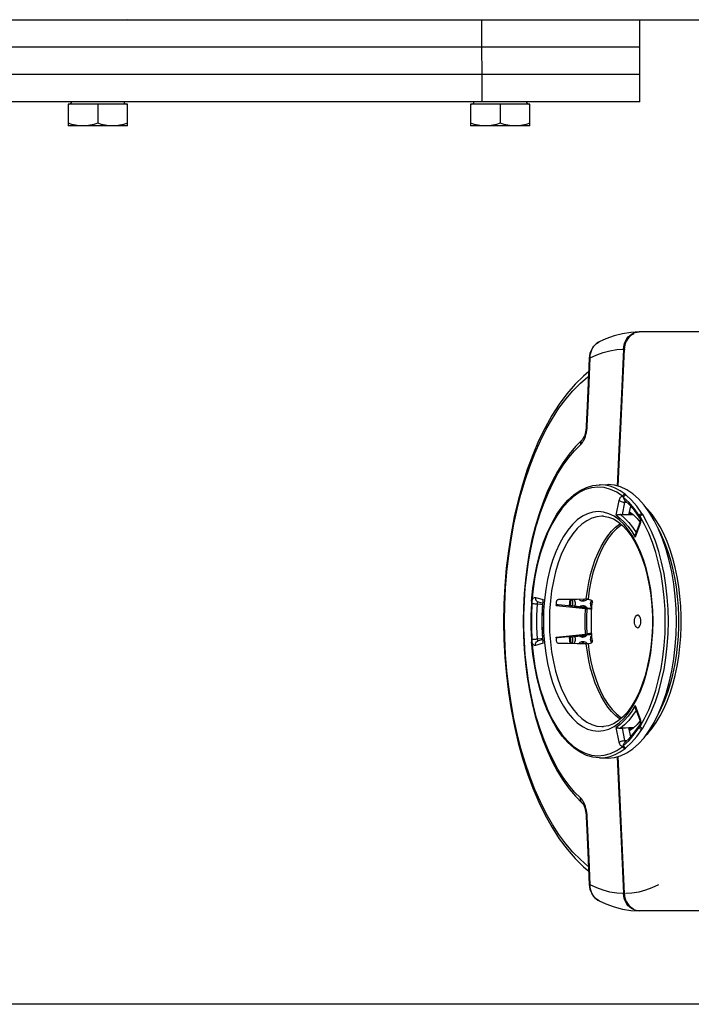
# Model space of a CAD drawing. Units: millimetres. Extents: x -971 to 93, y -1286 to 319.
# Drawn here: x -605 to -457, y -149 to 67 of the extents above; entities that cross this region are included whole.
import ezdxf

# ---------------------------------------------------------------- set-up
doc = ezdxf.new("R2010")
doc.units = ezdxf.units.MM
doc.header["$LTSCALE"] = 5
doc.header["$PDMODE"] = 3
doc.header["$PDSIZE"] = 0.3125
doc.layers.get('0').update_dxf_attribs({"linetype": 'CONTINUOUS'})
doc.layers.get('Defpoints').update_dxf_attribs({"linetype": 'CONTINUOUS'})
doc.layers.add('AM_5 ( Bemassung)', color=3, linetype='CONTINUOUS', lineweight=25)
doc.styles.get("Standard").update_dxf_attribs({"font": 'times.ttf'})
doc.dimstyles.new('BENUTZERDEFINIERTE NORM$0', dxfattribs={"dimtxt": 3.5, "dimasz": 2.5, "dimexe": 1, "dimexo": 0, "dimgap": 1.5, "dimtad": 1, "dimdsep": 46, "dimtxsty": 'STANDARD', "dimcen": 0, "dimclrd": 256, "dimclre": 256, "dimclrt": 6, "dimadec": 0, "dimazin": 2, "dimtp": 0.1, "dimtm": 0.1, "dimtfac": 0.71, "dimtmove": 0, "dimatfit": 3, "dimfxl": 1, "dimlwd": -1, "dimlwe": -1, "dimarcsym": 0})

# ---------------------------------------------------------------- blocks, each defined once
blk = doc.blocks.new('*D3')
at = {"layer": 'AM_5 ( Bemassung)', "transparency": 16777216}
for p, q in [((-382.25, 318.83), (-787.65, 318.83)), ((-747.65, -48.92), (-747.65, 218.83)), ((-342.41, -148.92), (-787.65, -148.92))]:
    blk.add_line(p, q, dxfattribs=at)
for points in [[(-764.32, 218.83), (-730.98, 218.83), (-747.65, 318.83)], [(-764.32, -48.92), (-730.98, -48.92), (-747.65, -148.92)]]:
    blk.add_solid(points, dxfattribs=at)
at = {"layer": 'Defpoints', "color": 0, "transparency": 16777216}
for p in [(-747.65, 318.83), (-382.25, 318.83), (-342.41, -148.92)]:
    blk.add_point(p, dxfattribs=at)
at = {"layer": 'AM_5 ( Bemassung)', "color": 6, "transparency": 16777216, "insert": (-878.86, 84.95), "char_height": 140, "attachment_point": 5, "rotation": 90}
blk.add_mtext('468', dxfattribs=at)

msp = doc.modelspace()

# ---------------------------------------------------------------- linework, layer by layer
for p, q in [((-684.496, 67.079), (-44.498, 67.079)), ((-503.244, 49.079), (-503.255, 67.079)), ((-468.603, 49.079), (-468.614, 67.079)), ((-468.614, 61.079), (-618.255, 61.079)), ((-468.614, 55.079), (-618.244, 55.079)), ((-468.603, 49.079), (-618.244, 49.079)), ((-581.123, 48.579), (-594.123, 48.579)), ((-594.123, 48.579), (-594.123, 43.779)), ((-587.623, 48.579), (-587.623, 44.36)), ((-581.123, 43.779), (-581.123, 48.579)), ((-492.735, 48.579), (-505.735, 48.579)), ((-505.735, 48.579), (-505.735, 43.779)), ((-499.235, 48.579), (-499.235, 44.36)), ((-492.735, 43.779), (-492.735, 48.579)), ((-581.123, 43.779), (-594.123, 43.779)), ((-492.735, 43.779), (-505.735, 43.779)), ((-468.767, -1.423), (-468.73, -1.422)), ((-468.33, -1.422), (-468.73, -1.422)), ((-391.803, -1.422), (-468.33, -1.422)), ((-477.54, -3.623), (-477.54, -3.623)), ((-472.025, -5.222), (-473.388, -35.27)), ((-479.69, -7.142), (-479.69, -7.142)), ((-480.34, -22.093), (-480.34, -22.093)), ((-481.296, -25.143), (-481.296, -25.143)), ((-477.456, -34.958), (-477.305, -34.955)), ((-477.305, -34.956), (-477.456, -34.958)), ((-477.456, -34.958), (-477.456, -34.958)), ((-477.305, -34.955), (-475.716, -34.923)), ((-475.716, -34.923), (-475.565, -34.921)), ((-473.783, -41.642), (-473.113, -38.403)), ((-472.488, -37.397), (-473.061, -37.01)), ((-472.356, -37.486), (-472.488, -37.397)), ((-472.427, -41.512), (-471.862, -38.784)), ((-471.907, -38.366), (-471.907, -38.366)), ((-471.862, -38.784), (-471.39, -38.845)), ((-470.982, -41.537), (-470.588, -39.632)), ((-476.56, -41.85), (-476.909, -41.84)), ((-470.004, -41.554), (-470.982, -41.537)), ((-470.923, -41.251), (-470.342, -41.281)), ((-468.665, -42.116), (-468.665, -42.116)), ((-468.556, -43.664), (-469.623, -46.446)), ((-468.624, -43.306), (-469.561, -45.75)), ((-468.624, -43.306), (-468.624, -43.306)), ((-492.362, -60.473), (-492.362, -60.473)), ((-491.521, -59.659), (-489.783, -60.117)), ((-489.81, -60.448), (-489.783, -60.117)), ((-483.827, -61.578), (-483.703, -60.04)), ((-483.819, -61.579), (-483.696, -60.04)), ((-479.96, -60.036), (-479.234, -60.227)), ((-492.39, -60.914), (-492.39, -60.914)), ((-490.91, -60.626), (-490.91, -60.627)), ((-490.91, -60.627), (-489.915, -60.888)), ((-490.903, -60.652), (-490.85, -60.642)), ((-483.812, -61.495), (-483.446, -61.592)), ((-483.435, -61.513), (-483.809, -61.459)), ((-483.446, -61.592), (-483.447, -61.606)), ((-483.447, -61.606), (-483.447, -61.613)), ((-479.636, -62.061), (-479.638, -62.062)), ((-479.636, -62.061), (-479.636, -62.061)), ((-479.168, -62.148), (-479.262, -62.126)), ((-479.226, -62.138), (-479.169, -62.153)), ((-479.169, -62.148), (-479.226, -62.138)), ((-479.168, -62.148), (-479.169, -62.148)), ((-479.169, -62.148), (-479.134, -62.157)), ((-479.169, -62.153), (-479.134, -62.162)), ((-492.39, -68.928), (-492.39, -68.928)), ((-489.915, -68.954), (-490.91, -69.215)), ((-483.703, -69.802), (-483.827, -68.264)), ((-483.696, -69.802), (-483.819, -68.263)), ((-483.812, -68.347), (-483.446, -68.25)), ((-483.809, -68.383), (-483.435, -68.329)), ((-483.447, -68.229), (-483.447, -68.236)), ((-483.447, -68.236), (-483.446, -68.25)), ((-479.636, -67.781), (-479.638, -67.78)), ((-479.636, -67.781), (-479.636, -67.781)), ((-479.259, -67.715), (-479.168, -67.694)), ((-479.17, -67.69), (-479.226, -67.704)), ((-479.169, -67.694), (-479.226, -67.704)), ((-479.134, -67.68), (-479.17, -67.69)), ((-479.134, -67.685), (-479.169, -67.694)), ((-479.168, -67.694), (-479.169, -67.694)), ((-492.362, -69.369), (-492.362, -69.369)), ((-489.783, -69.725), (-491.521, -70.183)), ((-490.91, -69.215), (-490.91, -69.215)), ((-490.85, -69.2), (-490.902, -69.191)), ((-489.783, -69.725), (-489.81, -69.394)), ((-479.96, -69.806), (-479.234, -69.615)), ((-469.623, -83.396), (-468.556, -86.178)), ((-469.561, -84.092), (-468.624, -86.536)), ((-476.909, -88.002), (-476.56, -87.992)), ((-473.113, -91.439), (-473.783, -88.2)), ((-471.862, -91.058), (-472.427, -88.33)), ((-470.004, -88.288), (-470.982, -88.305)), ((-470.588, -90.21), (-470.982, -88.305)), ((-468.665, -87.726), (-468.665, -87.726)), ((-468.624, -86.536), (-468.624, -86.536)), ((-470.342, -88.561), (-470.923, -88.591)), ((-471.907, -91.476), (-471.907, -91.476)), ((-471.862, -91.058), (-471.39, -90.997)), ((-477.456, -94.884), (-477.305, -94.887)), ((-477.456, -94.884), (-477.305, -94.886)), ((-477.456, -94.884), (-477.456, -94.884)), ((-477.305, -94.887), (-475.716, -94.919)), ((-475.565, -94.921), (-475.716, -94.919)), ((-473.388, -94.572), (-472.025, -124.62)), ((-481.296, -104.699), (-481.296, -104.699)), ((-480.34, -107.749), (-480.34, -107.749)), ((-479.69, -122.7), (-479.69, -122.7)), ((-477.54, -126.219), (-477.54, -126.219)), ((-468.73, -128.42), (-468.767, -128.419)), ((-468.33, -128.42), (-468.73, -128.42)), ((-391.403, -128.42), (-468.33, -128.42))]:
    msp.add_line(p, q)
for points in [[(-581.057, 67.105), (-580.559, 67.079)], [(-590.873, 43.779), (-591.672, 43.817), (-592.473, 43.928), (-593.289, 44.11), (-594.123, 44.36)], [(-587.623, 44.36), (-588.458, 44.11), (-589.274, 43.928), (-590.074, 43.817), (-590.873, 43.779)], [(-584.373, 43.779), (-585.172, 43.817), (-585.973, 43.928), (-586.789, 44.11), (-587.623, 44.36)], [(-581.123, 44.36), (-581.958, 44.11), (-582.774, 43.928), (-583.574, 43.817), (-584.373, 43.779)], [(-502.485, 43.779), (-503.284, 43.817), (-504.084, 43.928), (-504.9, 44.11), (-505.735, 44.36)], [(-499.235, 44.36), (-500.07, 44.11), (-500.885, 43.928), (-501.686, 43.817), (-502.485, 43.779)], [(-495.985, 43.779), (-496.784, 43.817), (-497.584, 43.928), (-498.4, 44.11), (-499.235, 44.36)], [(-492.735, 44.36), (-493.57, 44.11), (-494.385, 43.928), (-495.186, 43.817), (-495.985, 43.779)], [(-468.767, -1.422), (-470.588, -1.533), (-472.408, -1.821), (-474.229, -2.29), (-476.047, -2.943), (-477.54, -3.623)], [(-472.189, -5.213), (-472.138, -4.711), (-472.033, -4.22), (-471.876, -3.748), (-471.667, -3.303), (-471.412, -2.892), (-471.114, -2.521), (-470.778, -2.196), (-470.409, -1.924), (-470.013, -1.707), (-469.597, -1.55), (-469.166, -1.454), (-468.767, -1.423)], [(-469.889, -1.858), (-469.948, -1.88), (-470.328, -2.088), (-470.68, -2.348), (-471.001, -2.657), (-471.285, -3.01), (-471.528, -3.403), (-471.728, -3.83), (-471.878, -4.282), (-471.977, -4.749), (-472.025, -5.222)], [(-477.54, -3.623), (-477.804, -3.769), (-478.197, -4.048), (-478.557, -4.382), (-478.876, -4.767), (-479.15, -5.197), (-479.373, -5.665), (-479.539, -6.163), (-479.647, -6.683), (-479.69, -7.142)], [(-479.499, -7.132), (-479.475, -6.66), (-479.404, -6.198), (-479.286, -5.752), (-479.124, -5.329), (-478.919, -4.934), (-478.674, -4.572), (-478.394, -4.249), (-478.083, -3.969), (-477.744, -3.735), (-477.54, -3.623)], [(-479.499, -7.132), (-478.059, -6.459), (-476.605, -5.93), (-475.14, -5.545), (-473.666, -5.306), (-472.189, -5.213)], [(-472.189, -5.213), (-472.706, -16.607), (-473.188, -27.226), (-473.551, -35.225)], [(-472.025, -5.222), (-471.976, -5.224), (-471.925, -5.227), (-471.873, -5.229)], [(-471.873, -5.229), (-471.825, -5.231), (-471.79, -5.232)], [(-479.69, -7.142), (-479.928, -12.576), (-480.147, -17.605), (-480.34, -22.093)], [(-480.152, -22.083), (-479.962, -17.694), (-479.747, -12.77), (-479.499, -7.132)], [(-479.69, -7.142), (-479.689, -7.14), (-479.661, -7.136), (-479.597, -7.133), (-479.499, -7.132)], [(-479.821, -10.124), (-480.983, -11.088), (-482.824, -12.911), (-484.597, -14.974), (-486.289, -17.26), (-487.892, -19.759), (-489.4, -22.455), (-490.805, -25.332), (-492.105, -28.382), (-493.294, -31.587), (-494.368, -34.932), (-495.325, -38.408), (-496.16, -41.993), (-496.871, -45.676), (-497.456, -49.44), (-497.913, -53.269), (-498.239, -57.148), (-498.435, -61.059), (-498.498, -64.985), (-498.43, -68.912), (-498.231, -72.821), (-497.9, -76.696), (-497.44, -80.521), (-496.851, -84.28), (-496.137, -87.957), (-495.299, -91.535), (-494.34, -95.002), (-493.265, -98.339), (-492.075, -101.534), (-490.776, -104.574), (-489.372, -107.441), (-487.867, -110.126), (-486.267, -112.613), (-484.581, -114.889), (-482.813, -116.943), (-480.978, -118.759), (-479.821, -119.718)], [(-479.866, -118.677), (-479.973, -118.602), (-481.642, -117.174), (-483.264, -115.536), (-484.832, -113.698), (-486.338, -111.665), (-487.778, -109.447), (-489.144, -107.052), (-490.433, -104.489), (-491.638, -101.769), (-492.755, -98.902), (-493.779, -95.901), (-494.707, -92.776), (-495.535, -89.541), (-496.259, -86.207), (-496.876, -82.79), (-497.385, -79.3), (-497.783, -75.754), (-498.068, -72.164), (-498.239, -68.547), (-498.296, -64.914), (-498.239, -61.281), (-498.067, -57.663), (-497.781, -54.074), (-497.383, -50.528), (-496.874, -47.039), (-496.256, -43.622), (-495.532, -40.288), (-494.704, -37.054), (-493.775, -33.928), (-492.751, -30.928), (-491.634, -28.064), (-490.429, -25.345), (-489.142, -22.785), (-487.776, -20.392), (-486.338, -18.176), (-484.832, -16.145), (-483.266, -14.308), (-481.645, -12.671), (-479.976, -11.243), (-479.866, -11.165)], [(-481.599, -26.18), (-481.389, -25.962), (-481.19, -25.704), (-481.004, -25.408), (-480.832, -25.077), (-480.676, -24.715), (-480.538, -24.326), (-480.418, -23.91), (-480.318, -23.471), (-480.239, -23.016), (-480.184, -22.551), (-480.152, -22.083)], [(-480.34, -22.093), (-480.364, -22.459), (-480.415, -22.888), (-480.488, -23.3), (-480.58, -23.686), (-480.686, -24.036), (-480.803, -24.344), (-480.923, -24.606), (-481.042, -24.817), (-481.15, -24.978), (-481.242, -25.089), (-481.296, -25.143)], [(-480.34, -22.093), (-480.339, -22.092), (-480.311, -22.087), (-480.248, -22.084), (-480.152, -22.083)], [(-481.296, -25.143), (-482.74, -26.585), (-484.121, -28.22), (-485.437, -30.043), (-486.678, -32.041), (-487.837, -34.199), (-488.911, -36.507), (-489.894, -38.95), (-490.785, -41.519), (-491.578, -44.199), (-492.272, -46.979), (-492.863, -49.843), (-493.35, -52.779), (-493.73, -55.772), (-494.002, -58.809), (-494.165, -61.875), (-494.219, -64.955), (-494.163, -68.034), (-493.997, -71.099), (-493.723, -74.133), (-493.341, -77.124), (-492.852, -80.057), (-492.26, -82.917), (-491.565, -85.691), (-490.771, -88.366), (-489.881, -90.929), (-488.898, -93.366), (-487.825, -95.667), (-486.668, -97.819), (-485.43, -99.809), (-484.117, -101.626), (-482.738, -103.258), (-481.296, -104.699)], [(-481.296, -25.143), (-481.34, -25.186), (-481.463, -25.344), (-481.552, -25.528), (-481.606, -25.733), (-481.621, -25.952), (-481.599, -26.18)], [(-481.599, -103.662), (-482.918, -102.347), (-484.188, -100.853), (-485.405, -99.185), (-486.561, -97.353), (-487.65, -95.365), (-488.668, -93.231), (-489.61, -90.962), (-490.471, -88.568), (-491.247, -86.06), (-491.934, -83.451), (-492.529, -80.753), (-493.03, -77.979), (-493.433, -75.143), (-493.737, -72.258), (-493.941, -69.337), (-494.043, -66.395), (-494.043, -63.447), (-493.941, -60.505), (-493.737, -57.585), (-493.433, -54.699), (-493.03, -51.863), (-492.529, -49.089), (-491.934, -46.391), (-491.247, -43.782), (-490.471, -41.274), (-489.61, -38.88), (-488.668, -36.611), (-487.65, -34.477), (-486.56, -32.489), (-485.405, -30.657), (-484.188, -28.989), (-482.918, -27.495), (-481.599, -26.18)], [(-492.362, -60.473), (-492.086, -57.716), (-491.681, -55.02), (-491.149, -52.411), (-490.496, -49.911), (-489.725, -47.541), (-488.844, -45.322), (-487.859, -43.275), (-486.778, -41.417), (-485.609, -39.766), (-484.364, -38.339), (-483.053, -37.151), (-481.692, -36.213), (-480.297, -35.534), (-478.88, -35.116), (-477.456, -34.958)], [(-473.061, -37.01), (-473.672, -36.596), (-475.026, -35.956), (-476.404, -35.576), (-477.793, -35.456), (-479.182, -35.599), (-480.558, -36.004), (-481.909, -36.666), (-483.222, -37.58), (-484.487, -38.737), (-485.691, -40.128), (-486.824, -41.74), (-487.877, -43.558), (-488.838, -45.567), (-489.701, -47.747), (-490.458, -50.081), (-491.101, -52.548), (-491.624, -55.124), (-492.024, -57.788), (-492.297, -60.511)], [(-471.84, -37.021), (-472.901, -36.28), (-473.986, -35.701), (-475.086, -35.286), (-476.195, -35.038), (-477.305, -34.956)], [(-466.167, -41.576), (-466.526, -40.98), (-467.668, -39.415), (-468.879, -38.066), (-470.146, -36.947), (-471.46, -36.066), (-472.808, -35.432), (-474.181, -35.049), (-475.565, -34.921)], [(-473.113, -38.403), (-473.061, -38.199), (-472.993, -38.009), (-472.91, -37.841), (-472.813, -37.7), (-472.707, -37.592), (-472.593, -37.519), (-472.475, -37.484), (-472.356, -37.486)], [(-473.113, -38.403), (-472.996, -38.483), (-472.846, -38.56), (-472.669, -38.63), (-472.473, -38.69), (-472.267, -38.737), (-472.06, -38.769), (-471.862, -38.784)], [(-472.356, -37.486), (-472.318, -37.367), (-472.254, -37.256), (-472.168, -37.16), (-472.066, -37.086), (-471.954, -37.038), (-471.84, -37.021)], [(-472.156, -37.708), (-472.219, -37.652), (-472.285, -37.578), (-472.356, -37.486)], [(-472.156, -37.708), (-472.128, -37.579), (-472.068, -37.456), (-471.98, -37.347), (-471.872, -37.262), (-471.751, -37.208), (-471.628, -37.187)], [(-468.723, -41.673), (-469.806, -40.147), (-470.954, -38.822), (-472.156, -37.708)], [(-472.156, -37.708), (-472.155, -37.883), (-472.121, -38.047), (-472.055, -38.194), (-471.959, -38.318), (-471.907, -38.366)], [(-468.665, -42.116), (-469.697, -40.662), (-470.78, -39.41), (-471.907, -38.366)], [(-471.862, -38.784), (-471.854, -38.708), (-471.838, -38.638), (-471.812, -38.578), (-471.779, -38.53), (-471.753, -38.508)], [(-471.628, -37.187), (-471.694, -37.134), (-471.765, -37.078), (-471.84, -37.021)], [(-468.129, -41.228), (-469.232, -39.673), (-470.402, -38.322), (-471.628, -37.187)], [(-477.73, -40.841), (-478.897, -40.954), (-480.063, -41.297), (-481.212, -41.87), (-482.329, -42.667), (-483.398, -43.677), (-484.412, -44.89), (-485.362, -46.297), (-486.239, -47.884), (-487.033, -49.636), (-487.738, -51.534), (-488.346, -53.562), (-488.852, -55.7), (-489.251, -57.926), (-489.538, -60.22), (-489.712, -62.559), (-489.77, -64.921), (-489.712, -67.283), (-489.538, -69.622), (-489.251, -71.916), (-488.852, -74.142), (-488.346, -76.28), (-487.738, -78.307), (-487.033, -80.206), (-486.239, -81.958), (-485.362, -83.545), (-484.412, -84.952), (-483.399, -86.165), (-482.329, -87.175), (-481.212, -87.972), (-480.063, -88.544), (-478.897, -88.888), (-477.73, -89.001)], [(-477.73, -89.001), (-476.563, -88.888), (-475.397, -88.545), (-474.248, -87.972), (-473.131, -87.175), (-472.062, -86.165), (-471.048, -84.952), (-470.098, -83.545), (-469.221, -81.958), (-468.427, -80.206), (-467.722, -78.308), (-467.114, -76.28), (-466.608, -74.142), (-466.209, -71.916), (-465.922, -69.622), (-465.748, -67.283), (-465.69, -64.921), (-465.748, -62.559), (-465.922, -60.22), (-466.209, -57.926), (-466.608, -55.7), (-467.114, -53.562), (-467.722, -51.535), (-468.427, -49.636), (-469.221, -47.884), (-470.098, -46.297), (-471.048, -44.89), (-472.062, -43.677), (-473.131, -42.667), (-474.248, -41.87), (-475.397, -41.298), (-476.563, -40.954), (-477.73, -40.841)], [(-470.849, -40.893), (-470.084, -41.479), (-469.189, -42.329), (-468.56, -43.051)], [(-467.322, -89.953), (-466.835, -89.478), (-465.877, -88.348), (-464.967, -87.069), (-464.111, -85.648), (-463.315, -84.095), (-462.582, -82.421), (-461.919, -80.633), (-461.329, -78.747), (-460.816, -76.771), (-460.384, -74.721), (-460.034, -72.608), (-459.771, -70.447), (-459.594, -68.25), (-459.505, -66.033), (-459.505, -63.809), (-459.594, -61.592), (-459.771, -59.395), (-460.034, -57.234), (-460.384, -55.121), (-460.816, -53.071), (-461.329, -51.095), (-461.919, -49.209), (-462.582, -47.421), (-463.315, -45.747), (-464.111, -44.194), (-464.967, -42.773), (-465.877, -41.494), (-466.835, -40.364), (-467.322, -39.889)], [(-476.909, -41.84), (-478.028, -41.948), (-479.146, -42.277), (-480.247, -42.826), (-481.317, -43.59), (-482.343, -44.558), (-483.314, -45.721), (-484.225, -47.069), (-485.065, -48.591), (-485.827, -50.27), (-486.502, -52.09), (-487.085, -54.033), (-487.57, -56.082), (-487.952, -58.216), (-488.228, -60.415), (-488.394, -62.657), (-488.45, -64.921), (-488.394, -67.185), (-488.228, -69.427), (-487.952, -71.626), (-487.57, -73.76), (-487.085, -75.809), (-486.502, -77.752), (-485.827, -79.572), (-485.065, -81.251), (-484.225, -82.773), (-483.314, -84.121), (-482.343, -85.284), (-481.317, -86.252), (-480.247, -87.016), (-479.146, -87.565), (-478.028, -87.894), (-476.909, -88.002)], [(-476.56, -41.85), (-475.465, -42.036), (-474.402, -42.449), (-473.371, -43.075), (-472.373, -43.908), (-471.415, -44.94), (-470.503, -46.165), (-469.646, -47.576), (-468.854, -49.162), (-468.136, -50.911), (-467.503, -52.802), (-466.961, -54.821), (-466.52, -56.943), (-466.183, -59.149), (-465.955, -61.416), (-465.839, -63.719), (-465.837, -66.035), (-465.949, -68.34), (-466.172, -70.61), (-466.506, -72.821), (-466.944, -74.95), (-467.484, -76.976), (-468.116, -78.876), (-468.833, -80.634), (-469.627, -82.23), (-470.485, -83.65), (-471.4, -84.884), (-472.362, -85.923), (-473.364, -86.762), (-474.398, -87.391), (-475.463, -87.805), (-476.56, -87.992)], [(-473.783, -41.642), (-473.66, -41.583), (-473.526, -41.535), (-473.388, -41.497), (-473.248, -41.472), (-473.109, -41.458), (-472.978, -41.458), (-472.857, -41.471)], [(-473.783, -41.642), (-472.881, -42.335), (-472.008, -43.167), (-471.171, -44.133), (-470.374, -45.229), (-469.623, -46.446)], [(-472.857, -41.471), (-471.928, -42.262), (-471.034, -43.2), (-470.181, -44.279), (-469.43, -45.408)], [(-472.427, -41.512), (-472.564, -41.506), (-472.709, -41.492), (-472.857, -41.471)], [(-470.982, -41.537), (-471.705, -41.525), (-472.427, -41.512)], [(-468.723, -41.673), (-468.744, -41.822), (-468.73, -41.962), (-468.682, -42.087), (-468.665, -42.116)], [(-468.723, -41.673), (-468.679, -41.562), (-468.603, -41.457), (-468.501, -41.364), (-468.382, -41.292), (-468.255, -41.245), (-468.129, -41.228)], [(-468.537, -41.896), (-468.609, -41.823), (-468.669, -41.75), (-468.723, -41.673)], [(-468.665, -42.116), (-468.66, -42.125), (-468.637, -42.171), (-468.607, -42.251), (-468.576, -42.364), (-468.551, -42.506), (-468.537, -42.668), (-468.537, -42.837), (-468.551, -43.001), (-468.576, -43.146), (-468.608, -43.262), (-468.624, -43.306)], [(-468.537, -41.896), (-468.477, -42.099), (-468.434, -42.32), (-468.408, -42.553), (-468.401, -42.792), (-468.414, -43.029), (-468.445, -43.258), (-468.493, -43.471), (-468.556, -43.664)], [(-468.537, -41.896), (-468.483, -41.796), (-468.403, -41.702), (-468.304, -41.622), (-468.191, -41.56), (-468.072, -41.52), (-467.956, -41.505)], [(-468.537, -87.946), (-467.543, -86.207), (-466.631, -84.296), (-465.807, -82.23), (-465.08, -80.024), (-464.455, -77.697), (-463.936, -75.267), (-463.528, -72.755), (-463.234, -70.179), (-463.057, -67.56), (-462.998, -64.921), (-463.057, -62.282), (-463.234, -59.663), (-463.528, -57.087), (-463.936, -54.575), (-464.455, -52.145), (-465.08, -49.818), (-465.807, -47.612), (-466.631, -45.546), (-467.543, -43.635), (-468.537, -41.896)], [(-467.956, -41.505), (-468.016, -41.407), (-468.073, -41.315), (-468.129, -41.228)], [(-467.956, -88.337), (-466.945, -86.568), (-466.017, -84.625), (-465.18, -82.523), (-464.44, -80.28), (-463.804, -77.914), (-463.276, -75.443), (-462.861, -72.887), (-462.563, -70.268), (-462.382, -67.605), (-462.322, -64.921), (-462.382, -62.237), (-462.563, -59.574), (-462.861, -56.955), (-463.276, -54.399), (-463.804, -51.928), (-464.44, -49.562), (-465.18, -47.319), (-466.017, -45.217), (-466.945, -43.274), (-467.956, -41.505)], [(-466.167, -88.266), (-465.459, -87.091), (-464.48, -85.133), (-463.594, -82.999), (-462.812, -80.715), (-462.137, -78.293), (-461.578, -75.759), (-461.138, -73.13), (-460.82, -70.434), (-460.629, -67.689), (-460.565, -64.921), (-460.629, -62.153), (-460.82, -59.408), (-461.138, -56.711), (-461.578, -54.083), (-462.137, -51.549), (-462.812, -49.127), (-463.594, -46.843), (-464.48, -44.709), (-465.459, -42.751), (-466.167, -41.576)], [(-480.356, -60.002), (-480.109, -58.153), (-479.784, -56.353), (-479.385, -54.615), (-478.913, -52.95), (-478.373, -51.371), (-477.768, -49.888), (-477.103, -48.513), (-476.382, -47.256), (-475.61, -46.125), (-474.794, -45.129), (-473.938, -44.274), (-473.049, -43.567), (-472.894, -43.473)], [(-472.571, -43.743), (-472.792, -43.876), (-473.741, -44.648), (-474.651, -45.59), (-475.514, -46.695), (-476.323, -47.954), (-477.07, -49.356), (-477.75, -50.89), (-478.357, -52.541), (-478.886, -54.297), (-479.332, -56.143), (-479.691, -58.062), (-479.96, -60.036)], [(-468.556, -43.664), (-468.62, -43.536), (-468.643, -43.414), (-468.624, -43.306)], [(-464.661, -85.494), (-464.583, -85.365), (-463.797, -83.833), (-463.075, -82.181), (-462.421, -80.418), (-461.839, -78.557), (-461.333, -76.608), (-460.907, -74.586), (-460.562, -72.502), (-460.302, -70.371), (-460.128, -68.205), (-460.04, -66.018), (-460.04, -63.824), (-460.128, -61.637), (-460.302, -59.471), (-460.562, -57.34), (-460.907, -55.256), (-461.333, -53.234), (-461.839, -51.285), (-462.421, -49.424), (-463.075, -47.661), (-463.797, -46.009), (-464.583, -44.477), (-464.661, -44.348)], [(-469.561, -45.75), (-469.599, -45.872), (-469.628, -46.035), (-469.638, -46.227), (-469.623, -46.446)], [(-492.362, -60.473), (-492.372, -60.613), (-492.383, -60.801), (-492.39, -60.914)], [(-492.297, -60.511), (-492.345, -60.492), (-492.362, -60.473)], [(-492.297, -60.511), (-492.239, -60.306), (-492.165, -60.119), (-492.077, -59.959), (-491.977, -59.828), (-491.868, -59.731), (-491.753, -59.671), (-491.637, -59.647), (-491.521, -59.659)], [(-491.521, -59.659), (-491.516, -59.868), (-491.472, -60.067), (-491.391, -60.248), (-491.277, -60.403), (-491.136, -60.524), (-490.973, -60.607), (-490.91, -60.626)], [(-489.884, -60.443), (-490.027, -62.483), (-490.087, -64.921), (-490.027, -67.359), (-489.884, -69.399)], [(-489.81, -69.394), (-489.935, -67.815), (-490.011, -65.887), (-490.011, -63.954), (-489.935, -62.027), (-489.81, -60.448)], [(-489.884, -60.443), (-489.881, -60.42), (-489.85, -60.278), (-489.783, -60.117)], [(-486.856, -60.558), (-486.835, -60.45), (-486.791, -60.346), (-486.728, -60.253), (-486.651, -60.177), (-486.563, -60.12), (-486.466, -60.084), (-486.368, -60.071)], [(-486.368, -60.071), (-484.352, -60.048), (-482.348, -60.025), (-480.356, -60.002)], [(-483.947, -60.043), (-484.02, -60.745), (-484.07, -61.554)], [(-483.855, -60.042), (-483.928, -60.736)], [(-483.29, -60.908), (-483.297, -60.678), (-483.335, -60.452), (-483.402, -60.237), (-483.498, -60.039), (-483.498, -60.038)], [(-483.052, -60.033), (-482.999, -60.11), (-482.903, -60.308), (-482.836, -60.523), (-482.798, -60.749), (-482.791, -60.98)], [(-481.308, -60.484), (-481.479, -60.432), (-481.664, -60.341), (-481.833, -60.216), (-481.981, -60.061), (-482.008, -60.021)], [(-481.545, -60.399), (-481.359, -60.382), (-481.156, -60.325), (-480.964, -60.233), (-480.785, -60.108), (-480.678, -60.005)], [(-480.091, -60.015), (-480.126, -60.061), (-480.288, -60.215), (-480.467, -60.34), (-480.659, -60.432), (-480.862, -60.489), (-481.072, -60.509), (-481.281, -60.489), (-481.308, -60.484)], [(-480.356, -60.002), (-480.285, -60.002), (-480.21, -60.005), (-480.135, -60.011), (-480.066, -60.018), (-480.006, -60.026), (-479.96, -60.036)], [(-479.389, -60.98), (-479.365, -60.749), (-479.31, -60.523), (-479.225, -60.308), (-479.193, -60.251)], [(-479.234, -60.227), (-479.178, -60.256), (-479.126, -60.311), (-479.082, -60.388), (-479.048, -60.482), (-479.026, -60.591), (-479.017, -60.708), (-479.022, -60.824)], [(-492.39, -60.914), (-492.511, -63.582), (-492.511, -66.26), (-492.39, -68.928)], [(-492.29, -60.956), (-492.409, -63.595), (-492.409, -66.247), (-492.29, -68.886)], [(-492.29, -60.956), (-492.357, -60.938), (-492.389, -60.92), (-492.39, -60.914)], [(-492.297, -60.511), (-492.289, -60.676), (-492.285, -60.823), (-492.29, -60.956)], [(-492.29, -60.956), (-492.159, -60.982), (-492.004, -61.006), (-491.829, -61.027), (-491.642, -61.045), (-491.449, -61.059), (-491.258, -61.069), (-491.075, -61.074)], [(-491.075, -68.768), (-491.191, -66.208), (-491.191, -63.634), (-491.075, -61.074)], [(-491.075, -61.074), (-491.078, -60.99), (-491.071, -60.91), (-491.054, -60.835), (-491.028, -60.77), (-490.993, -60.717), (-490.951, -60.677), (-490.903, -60.652)], [(-491.075, -61.074), (-490.359, -61.153), (-489.937, -61.199)], [(-486.933, -61.442), (-486.897, -61), (-486.856, -60.558)], [(-486.933, -61.442), (-484.777, -61.67), (-482.646, -61.895), (-480.54, -62.117)], [(-483.551, -61.605), (-485.031, -61.459), (-486.508, -61.312), (-486.919, -61.272)], [(-483.809, -61.46), (-482.583, -61.637), (-481.093, -61.852), (-479.638, -62.062)], [(-483.406, -61.608), (-483.416, -61.612), (-483.444, -61.613), (-483.491, -61.61), (-483.551, -61.605)], [(-483.446, -61.592), (-483.417, -61.601), (-483.406, -61.608)], [(-479.636, -62.061), (-481.115, -61.848), (-482.735, -61.614), (-483.435, -61.513)], [(-483.425, -61.515), (-483.367, -61.365), (-483.314, -61.139), (-483.29, -60.908)], [(-482.791, -60.98), (-482.815, -61.21), (-482.869, -61.436), (-482.926, -61.586)], [(-481.878, -61.738), (-481.71, -61.619), (-481.519, -61.527), (-481.317, -61.47), (-481.107, -61.451), (-481.026, -61.454)], [(-480.657, -61.914), (-480.692, -61.864), (-480.842, -61.709), (-481.013, -61.583), (-481.198, -61.491), (-481.283, -61.467)], [(-481.026, -61.454), (-480.897, -61.47), (-480.699, -61.527), (-480.513, -61.619), (-480.343, -61.744), (-480.192, -61.899), (-480.129, -61.99)], [(-480.54, -67.725), (-480.617, -65.858), (-480.617, -63.984), (-480.54, -62.117)], [(-480.54, -62.117), (-480.469, -62.125), (-480.394, -62.136), (-480.32, -62.147), (-480.251, -62.159), (-480.192, -62.17), (-480.146, -62.181)], [(-480.146, -67.661), (-480.222, -65.836), (-480.222, -64.006), (-480.146, -62.181)], [(-479.142, -62.281), (-479.567, -62.238), (-480.146, -62.181)], [(-479.638, -62.062), (-479.538, -62.077), (-479.444, -62.093), (-479.358, -62.108), (-479.285, -62.124), (-479.226, -62.138)], [(-479.262, -62.126), (-479.395, -62.1), (-479.537, -62.076), (-479.636, -62.061)], [(-479.119, -61.929), (-479.175, -61.85), (-479.273, -61.651), (-479.343, -61.436), (-479.382, -61.21), (-479.389, -60.98)], [(-479.022, -69.018), (-479.113, -68.003), (-479.179, -66.98), (-479.218, -65.952), (-479.231, -64.921), (-479.218, -63.89), (-479.179, -62.862), (-479.113, -61.839), (-479.022, -60.824)], [(-469.07, -66.307), (-469.249, -66.259), (-469.416, -66.121), (-469.56, -65.901), (-469.67, -65.614), (-469.739, -65.28), (-469.763, -64.921), (-469.739, -64.562), (-469.67, -64.228), (-469.56, -63.941), (-469.416, -63.721), (-469.249, -63.583), (-469.07, -63.535)], [(-468.839, -63.615), (-468.89, -63.583), (-469.07, -63.535)], [(-468.839, -66.227), (-468.723, -66.121), (-468.58, -65.901), (-468.47, -65.614), (-468.401, -65.28), (-468.377, -64.921), (-468.401, -64.562), (-468.47, -64.228), (-468.58, -63.941), (-468.723, -63.721), (-468.839, -63.615)], [(-469.07, -66.307), (-468.89, -66.259), (-468.839, -66.227)], [(-492.29, -68.886), (-492.357, -68.904), (-492.389, -68.922), (-492.39, -68.928)], [(-492.39, -68.928), (-492.383, -69.036), (-492.372, -69.224), (-492.362, -69.369)], [(-492.29, -68.886), (-492.285, -69.019), (-492.289, -69.166), (-492.297, -69.331)], [(-492.29, -68.886), (-492.159, -68.86), (-492.004, -68.836), (-491.829, -68.815), (-491.642, -68.797), (-491.449, -68.783), (-491.258, -68.773), (-491.075, -68.768)], [(-490.902, -69.191), (-490.95, -69.166), (-490.993, -69.126), (-491.028, -69.073), (-491.054, -69.008), (-491.071, -68.933), (-491.078, -68.852), (-491.075, -68.768)], [(-491.075, -68.768), (-490.359, -68.689), (-489.937, -68.643)], [(-486.933, -68.4), (-484.777, -68.172), (-482.646, -67.947), (-480.54, -67.725)], [(-486.856, -69.284), (-486.897, -68.842), (-486.933, -68.4)], [(-483.551, -68.237), (-485.031, -68.383), (-486.508, -68.53), (-486.919, -68.57)], [(-484.07, -68.288), (-484.02, -69.1), (-483.947, -69.799)], [(-483.979, -68.279), (-483.928, -69.109)], [(-479.638, -67.78), (-481.093, -67.99), (-482.583, -68.205), (-483.809, -68.382)], [(-483.551, -68.237), (-483.491, -68.232), (-483.444, -68.229), (-483.416, -68.23), (-483.406, -68.234)], [(-483.498, -69.804), (-483.498, -69.803), (-483.402, -69.605), (-483.335, -69.39), (-483.297, -69.164), (-483.29, -68.934)], [(-483.406, -68.234), (-483.417, -68.241), (-483.446, -68.25)], [(-483.435, -68.329), (-482.73, -68.227), (-481.11, -67.994), (-479.636, -67.781)], [(-483.29, -68.934), (-483.314, -68.703), (-483.367, -68.477), (-483.425, -68.327)], [(-482.791, -68.862), (-482.798, -69.093), (-482.836, -69.319), (-482.903, -69.534), (-482.999, -69.732), (-483.052, -69.809)], [(-482.926, -68.256), (-482.869, -68.406), (-482.815, -68.632), (-482.791, -68.862)], [(-481.026, -68.388), (-481.106, -68.391), (-481.316, -68.372), (-481.518, -68.315), (-481.71, -68.223), (-481.878, -68.104)], [(-481.283, -68.375), (-481.198, -68.35), (-481.013, -68.259), (-480.842, -68.133), (-480.692, -67.978), (-480.657, -67.928)], [(-480.129, -67.852), (-480.192, -67.943), (-480.342, -68.097), (-480.513, -68.223), (-480.698, -68.315), (-480.897, -68.372), (-481.026, -68.388)], [(-480.54, -67.725), (-480.469, -67.717), (-480.394, -67.706), (-480.32, -67.695), (-480.251, -67.683), (-480.192, -67.672), (-480.146, -67.661)], [(-479.142, -67.561), (-479.567, -67.604), (-480.146, -67.661)], [(-479.226, -67.704), (-479.285, -67.718), (-479.358, -67.734), (-479.444, -67.749), (-479.538, -67.765), (-479.638, -67.78)], [(-479.636, -67.781), (-479.534, -67.766), (-479.392, -67.742), (-479.259, -67.715)], [(-479.389, -68.862), (-479.382, -68.632), (-479.343, -68.406), (-479.273, -68.191), (-479.175, -67.992), (-479.119, -67.913)], [(-479.193, -69.591), (-479.225, -69.534), (-479.31, -69.319), (-479.365, -69.093), (-479.389, -68.862)], [(-479.022, -69.018), (-479.017, -69.133), (-479.025, -69.247), (-479.047, -69.355), (-479.08, -69.451), (-479.125, -69.53), (-479.178, -69.586), (-479.234, -69.615)], [(-492.297, -69.331), (-492.345, -69.35), (-492.362, -69.369)], [(-477.456, -94.884), (-478.88, -94.726), (-480.296, -94.308), (-481.692, -93.629), (-483.054, -92.691), (-484.365, -91.502), (-485.611, -90.074), (-486.78, -88.422), (-487.861, -86.564), (-488.846, -84.516), (-489.727, -82.297), (-490.497, -79.927), (-491.15, -77.427), (-491.681, -74.819), (-492.086, -72.125), (-492.362, -69.369)], [(-491.521, -70.183), (-491.636, -70.195), (-491.752, -70.172), (-491.866, -70.112), (-491.975, -70.015), (-492.075, -69.885), (-492.164, -69.724), (-492.238, -69.538), (-492.297, -69.331)], [(-492.297, -69.331), (-492.024, -72.054), (-491.624, -74.718), (-491.101, -77.294), (-490.458, -79.761), (-489.701, -82.095), (-488.838, -84.276), (-487.877, -86.284), (-486.824, -88.102), (-485.691, -89.714), (-484.487, -91.105), (-483.222, -92.262), (-481.909, -93.176), (-480.558, -93.838), (-479.182, -94.243), (-477.793, -94.386), (-476.404, -94.266), (-475.026, -93.886), (-473.672, -93.246), (-472.356, -92.356)], [(-491.521, -70.183), (-491.516, -69.974), (-491.472, -69.775), (-491.391, -69.594), (-491.277, -69.439), (-491.136, -69.318), (-490.973, -69.235), (-490.91, -69.215)], [(-489.783, -69.725), (-489.85, -69.564), (-489.881, -69.422), (-489.884, -69.399)], [(-486.368, -69.771), (-486.466, -69.758), (-486.563, -69.722), (-486.652, -69.665), (-486.729, -69.589), (-486.791, -69.496), (-486.835, -69.392), (-486.856, -69.284)], [(-480.356, -69.84), (-482.348, -69.817), (-484.352, -69.794), (-486.368, -69.771)], [(-482.008, -69.821), (-481.981, -69.781), (-481.833, -69.627), (-481.664, -69.502), (-481.48, -69.41), (-481.308, -69.358)], [(-480.678, -69.837), (-480.785, -69.733), (-480.965, -69.608), (-481.157, -69.517), (-481.36, -69.46), (-481.545, -69.443)], [(-481.308, -69.358), (-481.282, -69.353), (-481.073, -69.333), (-480.862, -69.353), (-480.659, -69.41), (-480.467, -69.501), (-480.288, -69.626), (-480.127, -69.781), (-480.091, -69.827)], [(-479.96, -69.806), (-480.006, -69.816), (-480.066, -69.824), (-480.135, -69.831), (-480.21, -69.837), (-480.285, -69.84), (-480.356, -69.84)], [(-472.895, -86.369), (-473.049, -86.275), (-473.938, -85.568), (-474.794, -84.713), (-475.61, -83.717), (-476.382, -82.586), (-477.103, -81.329), (-477.768, -79.954), (-478.373, -78.471), (-478.913, -76.892), (-479.385, -75.227), (-479.784, -73.489), (-480.109, -71.689), (-480.356, -69.84)], [(-479.96, -69.806), (-479.691, -71.779), (-479.332, -73.699), (-478.886, -75.544), (-478.357, -77.3), (-477.75, -78.952), (-477.07, -80.485), (-476.323, -81.887), (-475.514, -83.146), (-474.651, -84.252), (-473.741, -85.194), (-472.792, -85.966), (-472.572, -86.099)], [(-469.623, -83.396), (-470.375, -84.614), (-471.171, -85.709), (-472.008, -86.676), (-472.881, -87.508), (-473.783, -88.2)], [(-469.623, -83.396), (-469.638, -83.615), (-469.628, -83.807), (-469.599, -83.97), (-469.561, -84.092)], [(-469.43, -84.434), (-470.181, -85.563), (-471.034, -86.642), (-471.928, -87.58), (-472.857, -88.371)], [(-468.556, -86.178), (-468.62, -86.306), (-468.643, -86.428), (-468.624, -86.536)], [(-468.556, -86.178), (-468.493, -86.369), (-468.445, -86.582), (-468.414, -86.81), (-468.402, -87.047), (-468.408, -87.286), (-468.433, -87.52), (-468.477, -87.742), (-468.537, -87.946)], [(-475.565, -94.921), (-474.181, -94.793), (-472.808, -94.41), (-471.46, -93.776), (-470.146, -92.895), (-468.879, -91.776), (-467.668, -90.427), (-466.526, -88.862), (-466.167, -88.266)], [(-472.857, -88.371), (-472.978, -88.384), (-473.109, -88.384), (-473.248, -88.37), (-473.388, -88.345), (-473.526, -88.307), (-473.66, -88.259), (-473.783, -88.2)], [(-472.857, -88.371), (-472.709, -88.35), (-472.564, -88.336), (-472.427, -88.33)], [(-470.982, -88.305), (-471.705, -88.317), (-472.427, -88.33)], [(-472.156, -92.134), (-470.954, -91.02), (-469.806, -89.695), (-468.723, -88.169)], [(-471.907, -91.476), (-470.78, -90.432), (-469.697, -89.18), (-468.665, -87.726)], [(-468.56, -86.791), (-469.189, -87.513), (-470.084, -88.363), (-470.849, -88.949)], [(-468.723, -88.169), (-468.744, -88.02), (-468.73, -87.88), (-468.682, -87.755), (-468.665, -87.726)], [(-468.723, -88.169), (-468.669, -88.092), (-468.609, -88.019), (-468.537, -87.946)], [(-468.723, -88.169), (-468.679, -88.28), (-468.603, -88.385), (-468.501, -88.478), (-468.382, -88.55), (-468.255, -88.597), (-468.129, -88.614)], [(-468.624, -86.536), (-468.609, -86.576), (-468.578, -86.69), (-468.552, -86.834), (-468.537, -86.997), (-468.537, -87.167), (-468.55, -87.33), (-468.575, -87.473), (-468.605, -87.587), (-468.636, -87.669), (-468.659, -87.716), (-468.665, -87.726)], [(-468.537, -87.946), (-468.483, -88.046), (-468.403, -88.14), (-468.304, -88.22), (-468.191, -88.282), (-468.072, -88.322), (-467.956, -88.337)], [(-468.129, -88.614), (-468.073, -88.527), (-468.016, -88.435), (-467.956, -88.337)], [(-471.628, -92.655), (-470.402, -91.52), (-469.232, -90.169), (-468.129, -88.614)], [(-477.305, -94.886), (-476.195, -94.804), (-475.086, -94.556), (-473.986, -94.141), (-472.901, -93.562), (-471.84, -92.821)], [(-473.113, -91.439), (-472.996, -91.359), (-472.846, -91.282), (-472.669, -91.212), (-472.473, -91.152), (-472.267, -91.105), (-472.06, -91.073), (-471.862, -91.058)], [(-472.356, -92.356), (-472.474, -92.359), (-472.592, -92.323), (-472.706, -92.251), (-472.812, -92.143), (-472.908, -92.003), (-472.992, -91.835), (-473.06, -91.645), (-473.113, -91.439)], [(-472.356, -92.356), (-472.285, -92.264), (-472.219, -92.19), (-472.156, -92.134)], [(-472.356, -92.356), (-472.318, -92.475), (-472.254, -92.586), (-472.168, -92.682), (-472.066, -92.756), (-471.954, -92.804), (-471.84, -92.821)], [(-472.156, -92.134), (-472.155, -91.959), (-472.121, -91.795), (-472.055, -91.648), (-471.959, -91.524), (-471.907, -91.476)], [(-472.156, -92.134), (-472.128, -92.263), (-472.068, -92.386), (-471.98, -92.495), (-471.872, -92.58), (-471.751, -92.634), (-471.628, -92.655)], [(-471.753, -91.334), (-471.778, -91.313), (-471.812, -91.265), (-471.838, -91.205), (-471.854, -91.135), (-471.862, -91.058)], [(-471.84, -92.821), (-471.765, -92.764), (-471.694, -92.708), (-471.628, -92.655)], [(-473.551, -94.617), (-473.188, -102.612), (-472.706, -113.232), (-472.189, -124.629)], [(-481.296, -104.699), (-481.34, -104.656), (-481.463, -104.498), (-481.552, -104.314), (-481.606, -104.109), (-481.621, -103.89), (-481.599, -103.662)], [(-480.152, -107.759), (-480.184, -107.291), (-480.239, -106.826), (-480.318, -106.371), (-480.418, -105.932), (-480.538, -105.516), (-480.676, -105.127), (-480.832, -104.765), (-481.004, -104.434), (-481.19, -104.138), (-481.388, -103.88), (-481.599, -103.662)], [(-481.296, -104.699), (-481.241, -104.755), (-481.149, -104.866), (-481.04, -105.028), (-480.921, -105.24), (-480.801, -105.502), (-480.685, -105.811), (-480.578, -106.162), (-480.487, -106.548), (-480.414, -106.96), (-480.364, -107.39), (-480.34, -107.749)], [(-480.34, -107.749), (-480.146, -112.243), (-479.928, -117.272), (-479.69, -122.7)], [(-480.34, -107.749), (-480.339, -107.75), (-480.311, -107.755), (-480.248, -107.758), (-480.152, -107.759)], [(-479.499, -122.71), (-479.747, -117.072), (-479.961, -112.149), (-480.152, -107.759)], [(-479.69, -122.7), (-479.646, -123.165), (-479.538, -123.684), (-479.371, -124.182), (-479.148, -124.649), (-478.874, -125.078), (-478.554, -125.462), (-478.195, -125.796), (-477.802, -126.073), (-477.54, -126.219)], [(-479.69, -122.7), (-479.689, -122.702), (-479.661, -122.706), (-479.597, -122.709), (-479.499, -122.71)], [(-472.189, -124.629), (-473.666, -124.536), (-475.14, -124.297), (-476.605, -123.912), (-478.059, -123.383), (-479.499, -122.71)], [(-477.54, -126.219), (-477.744, -126.107), (-478.083, -125.873), (-478.394, -125.593), (-478.674, -125.27), (-478.919, -124.908), (-479.124, -124.513), (-479.286, -124.09), (-479.404, -123.644), (-479.475, -123.182), (-479.499, -122.71)], [(-464.479, -122.71), (-465.918, -123.383), (-467.373, -123.912), (-468.838, -124.297), (-470.312, -124.536), (-471.651, -124.62)], [(-468.767, -128.419), (-469.166, -128.388), (-469.597, -128.292), (-470.013, -128.135), (-470.409, -127.918), (-470.778, -127.646), (-471.114, -127.321), (-471.412, -126.95), (-471.667, -126.539), (-471.876, -126.094), (-472.033, -125.622), (-472.138, -125.131), (-472.189, -124.629)], [(-472.025, -124.62), (-471.976, -124.618), (-471.925, -124.615), (-471.873, -124.613)], [(-472.025, -124.62), (-471.978, -125.092), (-471.878, -125.56), (-471.728, -126.012), (-471.529, -126.438), (-471.285, -126.831), (-471.001, -127.185), (-470.681, -127.494), (-470.328, -127.754), (-469.949, -127.961), (-469.89, -127.984)], [(-471.873, -124.613), (-471.825, -124.611), (-471.79, -124.61)], [(-477.54, -126.219), (-476.047, -126.899), (-474.23, -127.552), (-472.409, -128.021), (-470.588, -128.309), (-468.767, -128.42)]]:
    msp.add_lwpolyline(points)
for centre, start, end in [((-593.873, 49.079), 270, 0), ((-581.373, 49.079), 180, 270), ((-505.485, 49.079), 270, 0), ((-492.985, 49.079), 180, 270)]:
    msp.add_arc(centre, 0.5, start, end)

# ---------------------------------------------------------------- dimensions: what is measured, and where the dimension line sits
at = {"layer": 'AM_5 ( Bemassung)'}
dim = msp.add_linear_dim(base=(-747.649, 318.829), p1=(-342.413, -148.921), p2=(-382.252, 318.829), angle=90, dimstyle='BENUTZERDEFINIERTE NORM$0', override={"dimscale": 40, "dimdec": 0}, dxfattribs=at)
dim.commit()
dim.dimension.update_dxf_attribs({"geometry": '*D3', "text_midpoint": (-747.649, 84.954), "dimtype": 160})

doc.saveas('drawing.dxf')
